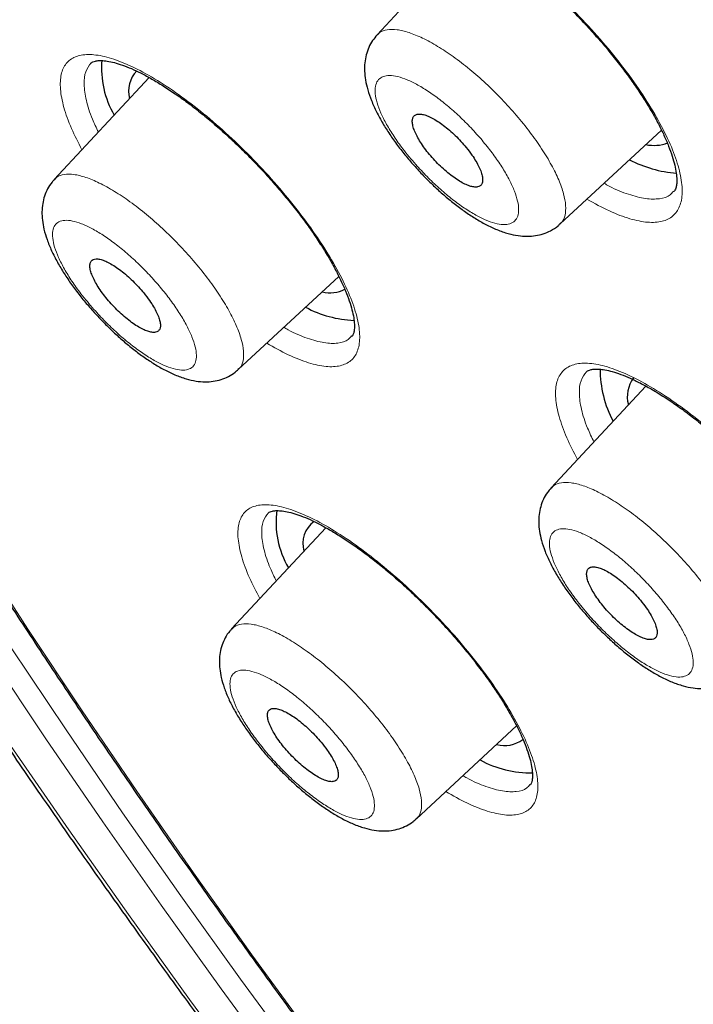
# Model space of a CAD drawing. Units: millimetres. Extents: x 8 to 2409, y 12 to 2330.
# Drawn here: x 2078 to 2086, y 901 to 913 of the extents above; entities that cross this region are included whole.
import ezdxf

# ---------------------------------------------------------------- set-up
doc = ezdxf.new("R2010")
doc.units = ezdxf.units.MM

msp = doc.modelspace()

# ---------------------------------------------------------------- linework, layer by layer
at = {"color": 7, "linetype": 'Continuous', "lineweight": 30}
for p, q in [((2083.44, 914.166), (2082.303, 912.944)), ((2079.585, 912.435), (2078.454, 911.22)), ((2084.486, 910.689), (2085.695, 911.808)), ((2085.837, 911.078), (2085.839, 911.081)), ((2080.647, 908.952), (2081.848, 910.064)), ((2085.509, 908.756), (2084.379, 907.542)), ((2081.692, 907.067), (2080.569, 905.86)), ((2082.772, 903.595), (2083.968, 904.703))]:
    msp.add_line(p, q, dxfattribs=at)
at = {"color": 252, "linetype": 'Continuous', "lineweight": 0, "flags": 128}
for points in [[(2072.643, 913.246), (2073.142, 912.305), (2073.664, 911.353), (2074.209, 910.393), (2074.777, 909.424), (2075.366, 908.446), (2075.976, 907.462), (2076.608, 906.471), (2077.261, 905.474), (2077.933, 904.472), (2078.626, 903.465), (2079.337, 902.455), (2080.068, 901.441), (2080.816, 900.425), (2081.583, 899.407), (2082.367, 898.388), (2083.167, 897.369), (2083.984, 896.35), (2084.816, 895.332), (2085.663, 894.315), (2086.525, 893.302)], [(2073.451, 913.243), (2073.935, 912.322), (2074.441, 911.392), (2074.971, 910.452), (2075.522, 909.503), (2076.095, 908.547), (2076.689, 907.583), (2077.304, 906.613), (2077.939, 905.636), (2078.594, 904.655), (2079.269, 903.669), (2079.963, 902.678), (2080.676, 901.685), (2081.407, 900.689), (2082.155, 899.691), (2082.92, 898.692), (2083.702, 897.693), (2084.5, 896.694), (2085.313, 895.695), (2086.142, 894.699), (2086.984, 893.704)], [(2073.769, 913.327), (2074.239, 912.423), (2074.732, 911.51), (2075.247, 910.588), (2075.783, 909.656), (2076.341, 908.717), (2076.92, 907.771), (2077.52, 906.818), (2078.139, 905.858), (2078.779, 904.894), (2079.437, 903.925), (2080.114, 902.951), (2080.81, 901.975), (2081.524, 900.995), (2082.255, 900.014), (2083.003, 899.031), (2083.767, 898.048), (2084.547, 897.064), (2085.343, 896.081), (2086.153, 895.1), (2086.978, 894.12)], [(2086.776, 893.556), (2085.93, 894.555), (2085.099, 895.555), (2084.282, 896.558), (2083.481, 897.561), (2082.696, 898.564), (2081.928, 899.567), (2081.176, 900.569), (2080.443, 901.569), (2079.727, 902.566), (2079.031, 903.56), (2078.353, 904.55), (2077.695, 905.536), (2077.057, 906.516), (2076.44, 907.49), (2075.843, 908.457), (2075.268, 909.418), (2074.715, 910.37), (2074.183, 911.313), (2073.675, 912.248), (2073.189, 913.172)]]:
    msp.add_lwpolyline(points, dxfattribs=at)
at = {"color": 7, "linetype": 'Continuous', "lineweight": 30}
for centre, radius, start, end in [((2080.147, 912.551), 1.13, 175.3135, 209.9517), ((2079.691, 912.273), 0.351, 136.3108, 194.7165), ((2085.607, 912.089), 0.463, 257.8604, 290.4373), ((2085.984, 912.741), 1.45, 242.4541, 265.6692), ((2081.742, 910.269), 0.4, 256.6428, 296.5023), ((2082.076, 910.856), 1.317, 241.6691, 267.9031), ((2086.293, 908.962), 1.331, 180.093, 208.0332), ((2085.658, 908.63), 0.371, 143.0757, 195.2485), ((2082.18, 907.137), 1.082, 172.5695, 210.4334), ((2081.734, 906.88), 0.317, 124.5197, 197.2573), ((2083.825, 904.813), 0.345, 253.8494, 308.6502), ((2084.128, 905.383), 1.238, 241.1645, 271.4515)]:
    msp.add_arc(centre, radius, start, end, dxfattribs=at)
for points, knots in [([(2156.313, 873.633), (2156.357, 873.679), (2156.484, 873.814), (2156.68, 874.053), (2156.904, 874.349), (2157.112, 874.658), (2157.307, 874.981), (2157.488, 875.316), (2157.655, 875.665), (2157.808, 876.027), (2157.946, 876.402), (2158.07, 876.789), (2158.179, 877.19), (2158.273, 877.604), (2158.353, 878.03), (2158.417, 878.468), (2158.466, 878.918), (2158.5, 879.381), (2158.519, 879.854), (2158.522, 880.34), (2158.511, 880.835), (2158.484, 881.342), (2158.442, 881.859), (2158.385, 882.386), (2158.313, 882.923), (2158.226, 883.469), (2158.124, 884.025), (2158.008, 884.589), (2157.877, 885.163), (2157.731, 885.745), (2157.571, 886.336), (2157.397, 886.935), (2157.209, 887.541), (2157.007, 888.156), (2156.791, 888.778), (2156.561, 889.408), (2156.318, 890.045), (2156.061, 890.689), (2155.79, 891.34), (2155.506, 891.997), (2155.209, 892.661), (2154.899, 893.331), (2154.576, 894.006), (2154.24, 894.688), (2153.892, 895.375), (2153.531, 896.067), (2153.157, 896.765), (2152.772, 897.467), (2152.374, 898.173), (2151.964, 898.884), (2151.542, 899.6), (2151.109, 900.319), (2150.664, 901.041), (2150.208, 901.767), (2149.741, 902.496), (2149.263, 903.228), (2148.774, 903.963), (2148.274, 904.699), (2147.764, 905.438), (2147.244, 906.179), (2146.714, 906.921), (2146.173, 907.665), (2145.623, 908.409), (2145.064, 909.155), (2144.495, 909.901), (2143.917, 910.647), (2143.331, 911.393), (2142.736, 912.138), (2142.132, 912.884), (2141.52, 913.628), (2140.9, 914.371), (2140.273, 915.113), (2139.638, 915.853), (2138.995, 916.592), (2138.346, 917.328), (2137.69, 918.062), (2137.027, 918.793), (2136.358, 919.521), (2135.682, 920.246), (2135.001, 920.967), (2134.314, 921.685), (2133.622, 922.398), (2132.925, 923.107), (2132.223, 923.812), (2131.516, 924.512), (2130.806, 925.207), (2130.09, 925.897), (2129.372, 926.581), (2128.649, 927.259), (2127.923, 927.932), (2127.195, 928.598), (2126.463, 929.257), (2125.729, 929.91), (2124.993, 930.556), (2124.255, 931.194), (2123.515, 931.825), (2122.773, 932.449), (2122.031, 933.064), (2121.287, 933.671), (2120.543, 934.27), (2119.799, 934.861), (2119.054, 935.442), (2118.31, 936.014), (2117.566, 936.578), (2116.822, 937.132), (2116.08, 937.676), (2115.339, 938.21), (2114.599, 938.734), (2113.861, 939.249), (2113.125, 939.752), (2112.392, 940.245), (2111.661, 940.728), (2110.932, 941.199), (2110.207, 941.659), (2109.485, 942.108), (2108.766, 942.546), (2108.051, 942.972), (2107.341, 943.386), (2106.634, 943.788), (2105.932, 944.178), (2105.235, 944.556), (2104.543, 944.921), (2103.856, 945.274), (2103.174, 945.614), (2102.498, 945.942), (2101.828, 946.256), (2101.164, 946.558), (2100.506, 946.846), (2099.855, 947.121), (2099.21, 947.383), (2098.573, 947.631), (2097.942, 947.866), (2097.319, 948.086), (2096.704, 948.293), (2096.096, 948.486), (2095.496, 948.665), (2094.904, 948.829), (2094.32, 948.98), (2093.745, 949.116), (2093.179, 949.237), (2092.621, 949.344), (2092.072, 949.436), (2091.533, 949.513), (2091.003, 949.575), (2090.483, 949.622), (2089.972, 949.654), (2089.472, 949.67), (2088.983, 949.671), (2088.504, 949.657), (2088.036, 949.627), (2087.579, 949.582), (2087.134, 949.521), (2086.701, 949.445), (2086.281, 949.354), (2085.873, 949.247), (2085.478, 949.125), (2085.096, 948.988), (2084.727, 948.836), (2084.372, 948.67), (2084.031, 948.489), (2083.704, 948.295), (2083.39, 948.086), (2083.09, 947.864), (2082.846, 947.665), (2082.706, 947.535), (2082.657, 947.49)], [0, 0, 0, 0, 0.00298, 0.008788, 0.014603, 0.020432, 0.02628, 0.032154, 0.038056, 0.043991, 0.04996, 0.055965, 0.062006, 0.068082, 0.07419, 0.080328, 0.086493, 0.092681, 0.098889, 0.105114, 0.111352, 0.1176, 0.123856, 0.130117, 0.136381, 0.142647, 0.148913, 0.155179, 0.161442, 0.167703, 0.173961, 0.180217, 0.186468, 0.192717, 0.198962, 0.205203, 0.211441, 0.217676, 0.223907, 0.230135, 0.23636, 0.242582, 0.248801, 0.255018, 0.261231, 0.267443, 0.273652, 0.279858, 0.286063, 0.292266, 0.298466, 0.304665, 0.310863, 0.317058, 0.323252, 0.329445, 0.335636, 0.341827, 0.348015, 0.354203, 0.36039, 0.366576, 0.372761, 0.378944, 0.385128, 0.39131, 0.397492, 0.403673, 0.409853, 0.416033, 0.422212, 0.428391, 0.43457, 0.440748, 0.446925, 0.453103, 0.45928, 0.465457, 0.471633, 0.47781, 0.483986, 0.490162, 0.496338, 0.502514, 0.508691, 0.514867, 0.521043, 0.527219, 0.533396, 0.539572, 0.545749, 0.551926, 0.558103, 0.564281, 0.570459, 0.576637, 0.582816, 0.588995, 0.595174, 0.601354, 0.607535, 0.613717, 0.619899, 0.626081, 0.632265, 0.638449, 0.644635, 0.650821, 0.657008, 0.663196, 0.669386, 0.675577, 0.681769, 0.687962, 0.694157, 0.700353, 0.706551, 0.712751, 0.718952, 0.725156, 0.731362, 0.737569, 0.743779, 0.749992, 0.756206, 0.762424, 0.768644, 0.774868, 0.781094, 0.787323, 0.793556, 0.799792, 0.806032, 0.812275, 0.818522, 0.824772, 0.831026, 0.837284, 0.843545, 0.849808, 0.856075, 0.862344, 0.868614, 0.874884, 0.881153, 0.88742, 0.893682, 0.899937, 0.906182, 0.912415, 0.918632, 0.924831, 0.931006, 0.937155, 0.943274, 0.94936, 0.955412, 0.961427, 0.967405, 0.973348, 0.979258, 0.985136, 0.990989, 0.996821, 1, 1, 1, 1]), ([(2071.541, 934.415), (2071.55, 934.422), (2071.645, 934.501), (2071.839, 934.638), (2072.125, 934.825), (2072.424, 934.996), (2072.736, 935.155), (2073.061, 935.299), (2073.399, 935.429), (2073.749, 935.545), (2074.111, 935.648), (2074.486, 935.736), (2074.872, 935.81), (2075.271, 935.871), (2075.681, 935.917), (2076.103, 935.949), (2076.536, 935.967), (2076.981, 935.971), (2077.438, 935.961), (2077.905, 935.937), (2078.384, 935.899), (2078.873, 935.846), (2079.373, 935.78), (2079.884, 935.699), (2080.404, 935.605), (2080.935, 935.496), (2081.476, 935.373), (2082.026, 935.237), (2082.586, 935.086), (2083.155, 934.922), (2083.733, 934.743), (2084.32, 934.551), (2084.915, 934.345), (2085.519, 934.126), (2086.131, 933.893), (2086.751, 933.646), (2087.378, 933.386), (2088.013, 933.113), (2088.655, 932.826), (2089.304, 932.527), (2089.96, 932.214), (2090.622, 931.888), (2091.29, 931.55), (2091.964, 931.199), (2092.644, 930.836), (2093.329, 930.46), (2094.02, 930.072), (2094.715, 929.671), (2095.415, 929.259), (2096.119, 928.835), (2096.827, 928.4), (2097.539, 927.953), (2098.254, 927.494), (2098.973, 927.025), (2099.695, 926.545), (2100.419, 926.053), (2101.146, 925.552), (2101.875, 925.039), (2102.606, 924.517), (2103.338, 923.985), (2104.072, 923.443), (2104.807, 922.891), (2105.542, 922.33), (2106.278, 921.759), (2107.015, 921.18), (2107.751, 920.592), (2108.487, 919.995), (2109.222, 919.39), (2109.957, 918.777), (2110.69, 918.156), (2111.421, 917.528), (2112.152, 916.892), (2112.88, 916.249), (2113.605, 915.599), (2114.328, 914.943), (2115.049, 914.28), (2115.766, 913.611), (2116.48, 912.936), (2117.19, 912.255), (2117.897, 911.569), (2118.599, 910.878), (2119.296, 910.182), (2119.99, 909.481), (2120.678, 908.776), (2121.361, 908.067), (2122.038, 907.354), (2122.71, 906.637), (2123.375, 905.918), (2124.035, 905.195), (2124.688, 904.469), (2125.334, 903.741), (2125.973, 903.011), (2126.605, 902.279), (2127.23, 901.545), (2127.847, 900.81), (2128.456, 900.074), (2129.057, 899.337), (2129.649, 898.6), (2130.233, 897.862), (2130.808, 897.124), (2131.374, 896.387), (2131.931, 895.65), (2132.479, 894.914), (2133.016, 894.18), (2133.544, 893.446), (2134.062, 892.715), (2134.57, 891.985), (2135.067, 891.257), (2135.553, 890.533), (2136.029, 889.81), (2136.493, 889.091), (2136.947, 888.376), (2137.389, 887.664), (2137.82, 886.956), (2138.239, 886.252), (2138.646, 885.552), (2139.041, 884.857), (2139.424, 884.167), (2139.795, 883.483), (2140.153, 882.804), (2140.499, 882.13), (2140.833, 881.463), (2141.153, 880.802), (2141.46, 880.147), (2141.755, 879.499), (2142.036, 878.858), (2142.304, 878.225), (2142.559, 877.599), (2142.801, 876.98), (2143.028, 876.37), (2143.243, 875.768), (2143.443, 875.174), (2143.63, 874.589), (2143.803, 874.013), (2143.963, 873.446), (2144.108, 872.888), (2144.239, 872.34), (2144.357, 871.802), (2144.46, 871.274), (2144.55, 870.756), (2144.625, 870.248), (2144.686, 869.751), (2144.733, 869.265), (2144.767, 868.79), (2144.786, 868.325), (2144.791, 867.872), (2144.782, 867.431), (2144.759, 867.001), (2144.722, 866.583), (2144.671, 866.176), (2144.606, 865.782), (2144.527, 865.4), (2144.434, 865.03), (2144.327, 864.672), (2144.207, 864.327), (2144.073, 863.994), (2143.924, 863.674), (2143.763, 863.366), (2143.586, 863.071), (2143.417, 862.816), (2143.301, 862.665), (2143.252, 862.603)], [0, 0, 0, 0, 0.0006409, 0.0070652, 0.0134837, 0.0198945, 0.0262964, 0.0326885, 0.0390706, 0.0454431, 0.0518063, 0.0581611, 0.0645086, 0.0708496, 0.0771851, 0.0835162, 0.0898436, 0.0961682, 0.1024906, 0.1088115, 0.1151314, 0.1214505, 0.1277694, 0.1340882, 0.1404072, 0.1467264, 0.1530461, 0.1593663, 0.1656872, 0.1720087, 0.178331, 0.184654, 0.1909778, 0.1973023, 0.2036276, 0.2099536, 0.2162802, 0.2226076, 0.2289356, 0.2352643, 0.2415936, 0.2479234, 0.2542538, 0.2605847, 0.2669162, 0.2732481, 0.2795804, 0.2859132, 0.2922464, 0.29858, 0.3049139, 0.3112482, 0.3175828, 0.3239177, 0.3302529, 0.3365884, 0.3429241, 0.3492601, 0.3555963, 0.3619327, 0.3682693, 0.3746061, 0.3809431, 0.3872802, 0.3936175, 0.399955, 0.4062925, 0.4126302, 0.418968, 0.4253059, 0.4316439, 0.437982, 0.4443202, 0.4506584, 0.4569967, 0.4633351, 0.4696735, 0.4760119, 0.4823504, 0.4886889, 0.4950274, 0.5013659, 0.5077044, 0.514043, 0.5203815, 0.52672, 0.5330584, 0.5393969, 0.5457353, 0.5520736, 0.5584119, 0.5647501, 0.5710883, 0.5774264, 0.5837644, 0.5901023, 0.5964401, 0.6027777, 0.6091153, 0.6154527, 0.62179, 0.6281272, 0.6344641, 0.6408009, 0.6471375, 0.6534739, 0.6598101, 0.6661461, 0.6724819, 0.6788173, 0.6851525, 0.6914875, 0.6978221, 0.7041564, 0.7104904, 0.716824, 0.7231572, 0.72949, 0.7358224, 0.7421543, 0.7484858, 0.7548168, 0.7611472, 0.7674771, 0.7738065, 0.7801352, 0.7864633, 0.7927907, 0.7991174, 0.8054435, 0.8117688, 0.8180933, 0.8244171, 0.8307401, 0.8370623, 0.8433838, 0.8497046, 0.8560246, 0.862344, 0.8686628, 0.8749812, 0.8812994, 0.8876174, 0.8939355, 0.900254, 0.9065732, 0.9128936, 0.9192157, 0.9255401, 0.9318675, 0.9381988, 0.9445348, 0.9508765, 0.9572249, 0.963581, 0.9699458, 0.9763199, 0.9827039, 0.9890979, 0.9955016, 1, 1, 1, 1]), ([(2069.798, 935.138), (2069.753, 935.089), (2069.627, 934.953), (2069.435, 934.715), (2069.221, 934.424), (2069.021, 934.12), (2068.835, 933.803), (2068.663, 933.472), (2068.506, 933.129), (2068.362, 932.773), (2068.232, 932.403), (2068.117, 932.021), (2068.016, 931.627), (2067.93, 931.219), (2067.859, 930.8), (2067.802, 930.369), (2067.76, 929.925), (2067.732, 929.47), (2067.72, 929.004), (2067.722, 928.526), (2067.739, 928.038), (2067.771, 927.538), (2067.817, 927.029), (2067.878, 926.509), (2067.954, 925.979), (2068.044, 925.439), (2068.148, 924.889), (2068.267, 924.33), (2068.4, 923.762), (2068.548, 923.185), (2068.709, 922.599), (2068.885, 922.004), (2069.075, 921.401), (2069.278, 920.79), (2069.495, 920.171), (2069.726, 919.544), (2069.971, 918.91), (2070.229, 918.268), (2070.5, 917.619), (2070.785, 916.964), (2071.083, 916.301), (2071.394, 915.632), (2071.718, 914.957), (2072.055, 914.276), (2072.404, 913.59), (2072.766, 912.897), (2073.14, 912.2), (2073.527, 911.497), (2073.926, 910.79), (2074.337, 910.078), (2074.759, 909.362), (2075.193, 908.642), (2075.639, 907.918), (2076.096, 907.191), (2076.565, 906.46), (2077.044, 905.727), (2077.534, 904.99), (2078.035, 904.251), (2078.546, 903.51), (2079.068, 902.767), (2079.6, 902.023), (2080.141, 901.277), (2080.693, 900.529), (2081.254, 899.781), (2081.824, 899.033), (2082.403, 898.283), (2082.991, 897.534), (2083.588, 896.785), (2084.194, 896.037), (2084.807, 895.289), (2085.429, 894.543), (2086.058, 893.797), (2086.695, 893.053), (2087.339, 892.311), (2087.991, 891.571), (2088.649, 890.834), (2089.314, 890.099), (2089.985, 889.366), (2090.663, 888.637), (2091.346, 887.912), (2092.035, 887.19), (2092.729, 886.472), (2093.429, 885.758), (2094.133, 885.049), (2094.842, 884.344), (2095.556, 883.645), (2096.273, 882.95), (2096.995, 882.261), (2097.72, 881.578), (2098.448, 880.901), (2099.18, 880.23), (2099.914, 879.565), (2100.651, 878.907), (2101.39, 878.256), (2102.131, 877.612), (2102.874, 876.976), (2103.618, 876.347), (2104.363, 875.726), (2105.11, 875.114), (2105.857, 874.509), (2106.605, 873.913), (2107.352, 873.326), (2108.1, 872.748), (2108.847, 872.179), (2109.593, 871.619), (2110.339, 871.069), (2111.083, 870.528), (2111.826, 869.998), (2112.455, 869.556), (2112.837, 869.293), (2112.971, 869.199)], [0, 0, 0, 0, 0.005028, 0.014077, 0.023134, 0.032204, 0.041293, 0.050405, 0.059544, 0.068711, 0.077908, 0.087135, 0.09639, 0.105672, 0.114979, 0.124307, 0.133654, 0.143018, 0.152394, 0.161781, 0.171177, 0.180578, 0.189984, 0.199393, 0.208803, 0.218214, 0.227624, 0.237033, 0.24644, 0.255845, 0.265248, 0.274649, 0.284047, 0.293442, 0.302835, 0.312225, 0.321612, 0.330998, 0.34038, 0.34976, 0.359138, 0.368514, 0.377888, 0.387259, 0.396629, 0.405997, 0.415363, 0.424728, 0.434091, 0.443452, 0.452813, 0.462171, 0.471529, 0.480885, 0.490241, 0.499595, 0.508948, 0.5183, 0.527652, 0.537002, 0.546352, 0.555701, 0.56505, 0.574397, 0.583744, 0.593091, 0.602437, 0.611783, 0.621128, 0.630472, 0.639817, 0.649161, 0.658504, 0.667848, 0.677191, 0.686533, 0.695876, 0.705218, 0.714561, 0.723903, 0.733245, 0.742587, 0.751929, 0.761271, 0.770612, 0.779954, 0.789296, 0.798638, 0.80798, 0.817322, 0.826665, 0.836007, 0.84535, 0.854693, 0.864036, 0.873379, 0.882723, 0.892067, 0.901411, 0.910756, 0.920101, 0.929446, 0.938793, 0.948139, 0.957486, 0.966834, 0.976182, 0.985532, 0.994881, 1, 1, 1, 1]), ([(2071.096, 933.536), (2071.039, 933.468), (2070.909, 933.311), (2070.721, 933.05), (2070.528, 932.754), (2070.35, 932.445), (2070.186, 932.123), (2070.036, 931.788), (2069.9, 931.44), (2069.778, 931.079), (2069.67, 930.706), (2069.577, 930.32), (2069.498, 929.921), (2069.434, 929.511), (2069.384, 929.089), (2069.349, 928.654), (2069.328, 928.209), (2069.322, 927.752), (2069.33, 927.284), (2069.353, 926.804), (2069.391, 926.315), (2069.443, 925.814), (2069.51, 925.304), (2069.591, 924.783), (2069.686, 924.253), (2069.796, 923.713), (2069.92, 923.163), (2070.058, 922.604), (2070.21, 922.036), (2070.376, 921.459), (2070.556, 920.874), (2070.75, 920.28), (2070.958, 919.678), (2071.18, 919.068), (2071.415, 918.45), (2071.663, 917.825), (2071.925, 917.193), (2072.201, 916.553), (2072.489, 915.907), (2072.791, 915.254), (2073.106, 914.594), (2073.433, 913.929), (2073.773, 913.257), (2074.126, 912.58), (2074.491, 911.898), (2074.868, 911.21), (2075.258, 910.518), (2075.66, 909.821), (2076.073, 909.12), (2076.498, 908.414), (2076.935, 907.705), (2077.383, 906.992), (2077.842, 906.276), (2078.313, 905.557), (2078.794, 904.835), (2079.286, 904.111), (2079.788, 903.384), (2080.3, 902.655), (2080.823, 901.925), (2081.356, 901.193), (2081.898, 900.46), (2082.45, 899.726), (2083.011, 898.992), (2083.581, 898.257), (2084.16, 897.523), (2084.747, 896.788), (2085.343, 896.054), (2085.948, 895.321), (2086.56, 894.589), (2087.18, 893.858), (2087.807, 893.129), (2088.442, 892.402), (2089.083, 891.677), (2089.732, 890.954), (2090.387, 890.235), (2091.048, 889.518), (2091.715, 888.804), (2092.388, 888.094), (2093.067, 887.388), (2093.751, 886.685), (2094.439, 885.987), (2095.133, 885.294), (2095.831, 884.605), (2096.533, 883.922), (2097.24, 883.244), (2097.95, 882.572), (2098.663, 881.905), (2099.38, 881.245), (2100.099, 880.59), (2100.821, 879.943), (2101.546, 879.303), (2102.272, 878.669), (2103, 878.043), (2103.73, 877.424), (2104.461, 876.814), (2105.193, 876.211), (2105.926, 875.617), (2106.659, 875.031), (2107.392, 874.454), (2108.126, 873.886), (2108.858, 873.327), (2109.59, 872.777), (2110.321, 872.237), (2111.051, 871.707), (2111.78, 871.186), (2112.506, 870.676), (2113.231, 870.176), (2113.953, 869.687), (2114.673, 869.209), (2115.39, 868.741), (2116.103, 868.285), (2116.813, 867.84), (2117.52, 867.406), (2118.223, 866.984), (2118.921, 866.574), (2119.615, 866.175), (2120.305, 865.789), (2120.989, 865.415), (2121.669, 865.053), (2122.342, 864.704), (2123.01, 864.367), (2123.673, 864.044), (2124.329, 863.733), (2124.978, 863.435), (2125.621, 863.15), (2126.257, 862.879), (2126.886, 862.621), (2127.507, 862.376), (2128.121, 862.145), (2128.727, 861.928), (2129.325, 861.724), (2129.915, 861.534), (2130.497, 861.358), (2131.069, 861.196), (2131.633, 861.048), (2132.188, 860.915), (2132.733, 860.795), (2133.269, 860.69), (2133.796, 860.599), (2134.312, 860.523), (2134.819, 860.461), (2135.315, 860.413), (2135.801, 860.38), (2136.276, 860.362), (2136.74, 860.358), (2137.193, 860.369), (2137.635, 860.395), (2138.065, 860.435), (2138.484, 860.49), (2138.891, 860.56), (2139.285, 860.644), (2139.668, 860.743), (2140.038, 860.856), (2140.395, 860.984), (2140.739, 861.126), (2141.07, 861.282), (2141.388, 861.453), (2141.693, 861.637), (2141.984, 861.836), (2142.198, 861.995), (2142.31, 862.092), (2142.335, 862.113)], [0, 0, 0, 0, 0.004716, 0.010921, 0.017131, 0.023351, 0.029582, 0.035824, 0.04208, 0.04835, 0.054632, 0.060927, 0.067233, 0.07355, 0.079876, 0.086209, 0.092548, 0.098893, 0.105242, 0.111594, 0.117948, 0.124303, 0.130659, 0.137016, 0.143372, 0.149728, 0.156084, 0.162438, 0.168792, 0.175144, 0.181496, 0.187846, 0.194195, 0.200543, 0.20689, 0.213236, 0.219581, 0.225925, 0.232267, 0.238609, 0.24495, 0.25129, 0.257629, 0.263968, 0.270306, 0.276643, 0.282979, 0.289315, 0.29565, 0.301984, 0.308318, 0.314652, 0.320985, 0.327317, 0.333649, 0.339981, 0.346312, 0.352643, 0.358974, 0.365304, 0.371634, 0.377964, 0.384294, 0.390623, 0.396952, 0.403281, 0.40961, 0.415938, 0.422267, 0.428595, 0.434923, 0.441251, 0.447578, 0.453906, 0.460234, 0.466561, 0.472889, 0.479216, 0.485544, 0.491871, 0.498198, 0.504526, 0.510853, 0.517181, 0.523508, 0.529835, 0.536163, 0.54249, 0.548818, 0.555146, 0.561473, 0.567801, 0.574129, 0.580457, 0.586785, 0.593114, 0.599442, 0.605771, 0.6121, 0.618429, 0.624758, 0.631088, 0.637418, 0.643748, 0.650078, 0.656409, 0.66274, 0.669071, 0.675403, 0.681735, 0.688068, 0.694401, 0.700734, 0.707068, 0.713403, 0.719738, 0.726074, 0.73241, 0.738747, 0.745085, 0.751424, 0.757763, 0.764103, 0.770444, 0.776786, 0.783129, 0.789472, 0.795817, 0.802163, 0.80851, 0.814859, 0.821208, 0.827558, 0.83391, 0.840263, 0.846617, 0.852972, 0.859328, 0.865685, 0.872042, 0.8784, 0.884758, 0.891115, 0.897471, 0.903826, 0.910178, 0.916526, 0.922871, 0.929209, 0.935541, 0.941865, 0.948179, 0.954482, 0.960773, 0.967051, 0.973316, 0.979567, 0.985805, 0.992032, 0.998248, 1, 1, 1, 1]), ([(2082.73, 914.332), (2082.73, 914.333), (2082.736, 914.34), (2082.751, 914.348), (2082.784, 914.36), (2082.832, 914.367), (2082.896, 914.366), (2082.976, 914.354), (2083.069, 914.33), (2083.174, 914.294), (2083.289, 914.245), (2083.413, 914.183), (2083.546, 914.108), (2083.686, 914.02), (2083.833, 913.919), (2083.984, 913.808), (2084.137, 913.686), (2084.29, 913.556), (2084.442, 913.418), (2084.591, 913.274), (2084.738, 913.124), (2084.88, 912.97), (2085.018, 912.812), (2085.149, 912.651), (2085.272, 912.49), (2085.386, 912.331), (2085.49, 912.175), (2085.581, 912.025), (2085.66, 911.882), (2085.727, 911.745), (2085.783, 911.616), (2085.825, 911.497), (2085.856, 911.389), (2085.873, 911.295), (2085.88, 911.217), (2085.876, 911.157), (2085.867, 911.115), (2085.856, 911.09), (2085.848, 911.081), (2085.844, 911.076)], [0, 0, 0, 0, 0.005975, 0.037191, 0.064061, 0.089601, 0.116715, 0.143351, 0.169967, 0.196678, 0.223294, 0.2503, 0.277836, 0.305806, 0.334099, 0.362598, 0.391192, 0.419752, 0.448195, 0.476375, 0.50465, 0.53317, 0.56187, 0.590663, 0.619433, 0.648076, 0.676514, 0.704661, 0.732322, 0.760045, 0.787859, 0.815599, 0.843091, 0.87016, 0.896666, 0.922586, 0.948173, 0.973904, 1, 1, 1, 1]), ([(2082.303, 912.943), (2082.285, 912.921), (2082.245, 912.876), (2082.202, 912.794), (2082.171, 912.704), (2082.154, 912.609), (2082.152, 912.508), (2082.163, 912.402), (2082.19, 912.286), (2082.234, 912.16), (2082.295, 912.026), (2082.368, 911.892), (2082.453, 911.758), (2082.546, 911.627), (2082.647, 911.498), (2082.755, 911.372), (2082.846, 911.275), (2082.9, 911.22), (2082.916, 911.204)], [0, 0, 0, 0, 0.043672, 0.094076, 0.144987, 0.197697, 0.253549, 0.313745, 0.381945, 0.458065, 0.535665, 0.612785, 0.685956, 0.758971, 0.830496, 0.900798, 0.971534, 1, 1, 1, 1]), ([(2078.895, 912.609), (2078.895, 912.61), (2078.9, 912.616), (2078.911, 912.622), (2078.941, 912.633), (2078.986, 912.639), (2079.047, 912.638), (2079.124, 912.626), (2079.215, 912.602), (2079.317, 912.566), (2079.43, 912.517), (2079.552, 912.455), (2079.683, 912.38), (2079.823, 912.292), (2079.968, 912.192), (2080.118, 912.081), (2080.27, 911.959), (2080.423, 911.829), (2080.575, 911.691), (2080.724, 911.547), (2080.87, 911.398), (2081.013, 911.244), (2081.151, 911.086), (2081.283, 910.925), (2081.408, 910.765), (2081.523, 910.606), (2081.628, 910.45), (2081.721, 910.3), (2081.802, 910.156), (2081.871, 910.02), (2081.929, 909.891), (2081.974, 909.771), (2082.006, 909.663), (2082.026, 909.569), (2082.034, 909.491), (2082.033, 909.43), (2082.025, 909.388), (2082.014, 909.363), (2082.009, 909.354), (2082.004, 909.35), (2082.003, 909.35)], [0, 0, 0, 0, 0.0046673, 0.035936, 0.0625371, 0.0878494, 0.1147115, 0.1411546, 0.1676194, 0.1942362, 0.2207889, 0.2477068, 0.2751717, 0.303083, 0.331329, 0.3597928, 0.388361, 0.416907, 0.4453476, 0.4735189, 0.5017386, 0.53021, 0.5588673, 0.5876276, 0.6163764, 0.6450086, 0.6734421, 0.7016002, 0.7292516, 0.7569298, 0.7847074, 0.8124253, 0.8399054, 0.8669626, 0.8934366, 0.9192662, 0.9446365, 0.969707, 0.9984672, 1, 1, 1, 1]), ([(2083.366, 911.602), (2083.345, 911.626), (2083.304, 911.674), (2083.236, 911.744), (2083.166, 911.809), (2083.095, 911.866), (2083.025, 911.915), (2082.959, 911.954), (2082.898, 911.982), (2082.844, 911.998), (2082.798, 912.002), (2082.762, 911.994), (2082.737, 911.973), (2082.724, 911.941), (2082.722, 911.898), (2082.733, 911.845), (2082.755, 911.785), (2082.788, 911.718), (2082.831, 911.647), (2082.883, 911.574), (2082.942, 911.5), (2083.007, 911.429), (2083.076, 911.36), (2083.147, 911.299), (2083.218, 911.244), (2083.286, 911.199), (2083.351, 911.163), (2083.409, 911.14), (2083.461, 911.128), (2083.503, 911.129), (2083.535, 911.142), (2083.555, 911.167), (2083.564, 911.204), (2083.561, 911.25), (2083.547, 911.306), (2083.52, 911.369), (2083.483, 911.438), (2083.433, 911.516), (2083.39, 911.571), (2083.366, 911.602)], [0, 0, 0, 0, 0.02647, 0.053708, 0.080178, 0.107415, 0.133889, 0.16113, 0.187606, 0.214849, 0.24132, 0.26856, 0.295024, 0.322256, 0.348713, 0.375938, 0.402391, 0.42961, 0.456064, 0.483284, 0.509742, 0.536968, 0.563434, 0.590667, 0.617139, 0.64438, 0.670855, 0.698098, 0.724571, 0.751812, 0.778279, 0.805514, 0.831973, 0.8592, 0.885653, 0.912874, 0.939327, 0.966546, 1, 1, 1, 1]), ([(2078.456, 911.219), (2078.446, 911.209), (2078.413, 911.176), (2078.372, 911.109), (2078.335, 911.022), (2078.313, 910.93), (2078.304, 910.833), (2078.31, 910.731), (2078.33, 910.621), (2078.366, 910.501), (2078.42, 910.37), (2078.488, 910.235), (2078.569, 910.1), (2078.658, 909.968), (2078.756, 909.838), (2078.86, 909.711), (2078.969, 909.59), (2079.044, 909.514), (2079.08, 909.477)], [0, 0, 0, 0, 0.021621, 0.071406, 0.121126, 0.172026, 0.225528, 0.282953, 0.345904, 0.418745, 0.496019, 0.574632, 0.649369, 0.721863, 0.79381, 0.864092, 0.934016, 1, 1, 1, 1]), ([(2082.916, 911.204), (2082.937, 911.184), (2082.996, 911.126), (2083.098, 911.034), (2083.222, 910.932), (2083.348, 910.838), (2083.474, 910.754), (2083.603, 910.68), (2083.734, 910.619), (2083.861, 910.574), (2083.981, 910.548), (2084.09, 910.54), (2084.19, 910.547), (2084.285, 910.569), (2084.377, 910.608), (2084.445, 910.65), (2084.477, 910.683), (2084.485, 910.691)], [0, 0, 0, 0, 0.040222, 0.116659, 0.194211, 0.272917, 0.351815, 0.433638, 0.518916, 0.606398, 0.6817, 0.749115, 0.809756, 0.866074, 0.921164, 0.981444, 1, 1, 1, 1]), ([(2079.52, 909.867), (2079.5, 909.891), (2079.458, 909.94), (2079.39, 910.01), (2079.319, 910.076), (2079.248, 910.134), (2079.178, 910.184), (2079.112, 910.224), (2079.051, 910.253), (2078.997, 910.27), (2078.951, 910.274), (2078.916, 910.266), (2078.891, 910.246), (2078.878, 910.214), (2078.877, 910.172), (2078.888, 910.12), (2078.911, 910.059), (2078.944, 909.993), (2078.988, 909.921), (2079.04, 909.848), (2079.1, 909.773), (2079.165, 909.701), (2079.235, 909.633), (2079.306, 909.57), (2079.377, 909.514), (2079.445, 909.468), (2079.51, 909.432), (2079.568, 909.408), (2079.62, 909.395), (2079.661, 909.395), (2079.693, 909.408), (2079.713, 909.433), (2079.722, 909.469), (2079.718, 909.515), (2079.703, 909.571), (2079.676, 909.633), (2079.639, 909.702), (2079.588, 909.781), (2079.544, 909.836), (2079.52, 909.867)], [0, 0, 0, 0, 0.026465, 0.053698, 0.080163, 0.107395, 0.133869, 0.16111, 0.187592, 0.214842, 0.241323, 0.268573, 0.295047, 0.322289, 0.348751, 0.37598, 0.40243, 0.429648, 0.456093, 0.483305, 0.509753, 0.536967, 0.563425, 0.59065, 0.61712, 0.644358, 0.670838, 0.698086, 0.724568, 0.751819, 0.778296, 0.805541, 0.832007, 0.85924, 0.885694, 0.912915, 0.93936, 0.966573, 1, 1, 1, 1]), ([(2079.08, 909.477), (2079.101, 909.457), (2079.161, 909.398), (2079.262, 909.306), (2079.386, 909.203), (2079.511, 909.109), (2079.636, 909.025), (2079.764, 908.95), (2079.894, 908.888), (2080.02, 908.842), (2080.139, 908.814), (2080.247, 908.805), (2080.347, 908.81), (2080.442, 908.831), (2080.53, 908.867), (2080.6, 908.909), (2080.634, 908.942), (2080.646, 908.954)], [0, 0, 0, 0, 0.040107, 0.116374, 0.193752, 0.272278, 0.351018, 0.432644, 0.517898, 0.605345, 0.680913, 0.748119, 0.808351, 0.864217, 0.91877, 0.972535, 1, 1, 1, 1]), ([(2084.802, 908.927), (2084.803, 908.928), (2084.808, 908.934), (2084.821, 908.941), (2084.852, 908.953), (2084.898, 908.959), (2084.961, 908.958), (2085.039, 908.947), (2085.131, 908.924), (2085.235, 908.888), (2085.349, 908.839), (2085.472, 908.778), (2085.605, 908.704), (2085.745, 908.616), (2085.892, 908.517), (2086.042, 908.406), (2086.196, 908.285), (2086.35, 908.156), (2086.502, 908.019), (2086.652, 907.876), (2086.799, 907.727), (2086.943, 907.573), (2087.081, 907.416), (2087.214, 907.256), (2087.339, 907.096), (2087.454, 906.938), (2087.559, 906.782), (2087.652, 906.633), (2087.733, 906.49), (2087.802, 906.354), (2087.859, 906.225), (2087.904, 906.106), (2087.936, 905.998), (2087.955, 905.904), (2087.963, 905.826), (2087.961, 905.765), (2087.953, 905.724), (2087.942, 905.699), (2087.935, 905.69), (2087.931, 905.685)], [0, 0, 0, 0, 0.004991, 0.036105, 0.062825, 0.088244, 0.115222, 0.14176, 0.168302, 0.19497, 0.221561, 0.248524, 0.276026, 0.303969, 0.332242, 0.360727, 0.389312, 0.417869, 0.446317, 0.474495, 0.502742, 0.531239, 0.55992, 0.588701, 0.617466, 0.646111, 0.674554, 0.702715, 0.730377, 0.758082, 0.785882, 0.813617, 0.84111, 0.868181, 0.894677, 0.920555, 0.946031, 0.971452, 1, 1, 1, 1]), ([(2084.381, 907.541), (2084.365, 907.524), (2084.327, 907.483), (2084.285, 907.406), (2084.252, 907.317), (2084.234, 907.224), (2084.229, 907.125), (2084.239, 907.021), (2084.264, 906.908), (2084.305, 906.784), (2084.364, 906.652), (2084.436, 906.518), (2084.52, 906.384), (2084.612, 906.254), (2084.712, 906.125), (2084.819, 906), (2084.917, 905.894), (2084.98, 905.831), (2085.003, 905.808)], [0, 0, 0, 0, 0.0358892, 0.0859591, 0.1362848, 0.1881403, 0.2429324, 0.3018918, 0.3679217, 0.4429847, 0.5206601, 0.5985332, 0.6723345, 0.7449795, 0.8166861, 0.8867668, 0.9572833, 1, 1, 1, 1]), ([(2081.009, 907.244), (2081.009, 907.245), (2081.013, 907.25), (2081.023, 907.255), (2081.051, 907.266), (2081.094, 907.272), (2081.153, 907.27), (2081.229, 907.259), (2081.319, 907.236), (2081.42, 907.2), (2081.532, 907.152), (2081.654, 907.09), (2081.784, 907.016), (2081.923, 906.929), (2082.068, 906.83), (2082.218, 906.719), (2082.371, 906.598), (2082.524, 906.469), (2082.676, 906.332), (2082.826, 906.189), (2082.973, 906.04), (2083.117, 905.887), (2083.256, 905.73), (2083.389, 905.57), (2083.515, 905.41), (2083.632, 905.252), (2083.739, 905.097), (2083.833, 904.947), (2083.916, 904.804), (2083.987, 904.668), (2084.046, 904.54), (2084.093, 904.421), (2084.127, 904.313), (2084.148, 904.219), (2084.158, 904.14), (2084.157, 904.079), (2084.15, 904.037), (2084.14, 904.014), (2084.136, 904.005), (2084.131, 904.001), (2084.13, 904.001)], [0, 0, 0, 0, 0.003864, 0.034971, 0.061408, 0.086592, 0.11331, 0.139654, 0.166047, 0.192626, 0.219163, 0.246045, 0.273483, 0.301374, 0.329607, 0.358063, 0.386629, 0.415179, 0.443627, 0.471809, 0.500008, 0.528462, 0.557107, 0.58586, 0.614611, 0.64325, 0.671695, 0.699872, 0.727537, 0.755204, 0.782976, 0.810697, 0.838185, 0.865251, 0.891724, 0.917524, 0.942803, 0.9681, 0.995307, 1, 1, 1, 1]), ([(2085.444, 906.202), (2085.423, 906.226), (2085.382, 906.275), (2085.314, 906.344), (2085.243, 906.408), (2085.172, 906.465), (2085.102, 906.515), (2085.036, 906.553), (2084.975, 906.582), (2084.921, 906.598), (2084.876, 906.602), (2084.84, 906.594), (2084.816, 906.573), (2084.803, 906.541), (2084.801, 906.499), (2084.812, 906.447), (2084.835, 906.386), (2084.868, 906.321), (2084.912, 906.25), (2084.964, 906.177), (2085.024, 906.103), (2085.089, 906.032), (2085.159, 905.964), (2085.229, 905.903), (2085.301, 905.848), (2085.369, 905.803), (2085.434, 905.768), (2085.492, 905.744), (2085.543, 905.732), (2085.585, 905.733), (2085.616, 905.746), (2085.637, 905.771), (2085.645, 905.807), (2085.642, 905.853), (2085.626, 905.908), (2085.6, 905.971), (2085.562, 906.039), (2085.512, 906.117), (2085.468, 906.172), (2085.444, 906.202)], [0, 0, 0, 0, 0.0264639, 0.0536955, 0.0801593, 0.1073903, 0.1338598, 0.1610966, 0.1875711, 0.2148134, 0.2412883, 0.2685312, 0.2950016, 0.3222401, 0.3487032, 0.3759341, 0.4023902, 0.4296137, 0.4560661, 0.4832856, 0.5097394, 0.5369601, 0.5634197, 0.5906462, 0.6171135, 0.6443479, 0.6708213, 0.6980622, 0.7245376, 0.7517809, 0.7782532, 0.8054935, 0.831959, 0.8591924, 0.8856504, 0.912876, 0.9393291, 0.9665493, 1, 1, 1, 1]), ([(2080.571, 905.858), (2080.562, 905.85), (2080.531, 905.82), (2080.491, 905.755), (2080.452, 905.669), (2080.43, 905.578), (2080.42, 905.482), (2080.425, 905.382), (2080.444, 905.275), (2080.479, 905.156), (2080.531, 905.026), (2080.599, 904.893), (2080.679, 904.759), (2080.768, 904.628), (2080.865, 904.498), (2080.969, 904.371), (2081.078, 904.25), (2081.158, 904.167), (2081.201, 904.125), (2081.206, 904.119)], [0, 0, 0, 0, 0.017352, 0.066837, 0.116087, 0.166341, 0.219011, 0.275513, 0.337169, 0.408723, 0.486341, 0.564438, 0.639602, 0.711777, 0.783748, 0.854078, 0.9238, 0.989746, 1, 1, 1, 1]), ([(2085.003, 905.808), (2085.024, 905.788), (2085.084, 905.73), (2085.186, 905.639), (2085.31, 905.537), (2085.435, 905.444), (2085.562, 905.36), (2085.69, 905.287), (2085.821, 905.225), (2085.947, 905.181), (2086.067, 905.154), (2086.175, 905.146), (2086.275, 905.153), (2086.369, 905.175), (2086.458, 905.213), (2086.526, 905.253), (2086.558, 905.286), (2086.568, 905.296)], [0, 0, 0, 0, 0.040242, 0.116744, 0.19436, 0.273128, 0.352096, 0.434, 0.519427, 0.607153, 0.682708, 0.750071, 0.810551, 0.866696, 0.92162, 0.975758, 1, 1, 1, 1]), ([(2081.637, 904.508), (2081.617, 904.532), (2081.575, 904.581), (2081.506, 904.65), (2081.435, 904.716), (2081.364, 904.774), (2081.294, 904.824), (2081.227, 904.863), (2081.166, 904.892), (2081.113, 904.909), (2081.067, 904.914), (2081.032, 904.906), (2081.008, 904.886), (2080.995, 904.855), (2080.995, 904.812), (2081.006, 904.76), (2081.03, 904.7), (2081.064, 904.634), (2081.108, 904.562), (2081.161, 904.489), (2081.222, 904.415), (2081.287, 904.343), (2081.357, 904.275), (2081.428, 904.212), (2081.5, 904.157), (2081.568, 904.111), (2081.633, 904.075), (2081.691, 904.05), (2081.742, 904.038), (2081.784, 904.038), (2081.815, 904.05), (2081.835, 904.075), (2081.843, 904.111), (2081.839, 904.157), (2081.823, 904.212), (2081.796, 904.275), (2081.757, 904.343), (2081.706, 904.422), (2081.662, 904.477), (2081.637, 904.508)], [0, 0, 0, 0, 0.026457, 0.053681, 0.080138, 0.107361, 0.133828, 0.161062, 0.187541, 0.214788, 0.241272, 0.268525, 0.295006, 0.322256, 0.348726, 0.375964, 0.40242, 0.429644, 0.45609, 0.483302, 0.509746, 0.536956, 0.563406, 0.590622, 0.617084, 0.644314, 0.670789, 0.698033, 0.724516, 0.751768, 0.778251, 0.805503, 0.831977, 0.859219, 0.885679, 0.912908, 0.939356, 0.966572, 1, 1, 1, 1]), ([(2081.206, 904.119), (2081.227, 904.099), (2081.287, 904.041), (2081.389, 903.949), (2081.512, 903.847), (2081.637, 903.753), (2081.763, 903.669), (2081.89, 903.595), (2082.02, 903.532), (2082.145, 903.486), (2082.264, 903.458), (2082.372, 903.449), (2082.471, 903.454), (2082.565, 903.474), (2082.654, 903.51), (2082.724, 903.551), (2082.758, 903.585), (2082.77, 903.597)], [0, 0, 0, 0, 0.040089, 0.116346, 0.19371, 0.272213, 0.350936, 0.432535, 0.517826, 0.605353, 0.681225, 0.748416, 0.808492, 0.864164, 0.918507, 0.972047, 1, 1, 1, 1])]:
    msp.add_open_spline(points, degree=3, knots=knots, dxfattribs=at)
at = {"color": 252, "linetype": 'Continuous', "lineweight": 0}
for points, knots in [([(2082.612, 913.276), (2082.567, 913.365), (2082.473, 913.549), (2082.389, 913.798), (2082.349, 914.018), (2082.36, 914.198), (2082.423, 914.331), (2082.534, 914.415), (2082.692, 914.446), (2082.89, 914.424), (2083.124, 914.35), (2083.388, 914.225), (2083.673, 914.053), (2083.971, 913.839), (2084.275, 913.589), (2084.575, 913.311), (2084.863, 913.011), (2085.131, 912.699), (2085.37, 912.383), (2085.576, 912.073), (2085.74, 911.777), (2085.86, 911.503), (2085.93, 911.26), (2085.951, 911.054), (2085.919, 910.892), (2085.839, 910.776), (2085.709, 910.713), (2085.536, 910.701), (2085.323, 910.744), (2085.08, 910.834), (2084.897, 910.935), (2084.806, 910.985)], [0, 0, 0, 0, 0.032145, 0.066725, 0.101298, 0.135871, 0.170442, 0.205014, 0.239592, 0.27417, 0.308759, 0.343347, 0.377946, 0.412545, 0.447148, 0.481752, 0.516355, 0.550957, 0.585551, 0.620145, 0.654728, 0.689311, 0.723885, 0.75846, 0.793031, 0.827602, 0.862178, 0.896753, 0.931338, 0.965923, 1, 1, 1, 1]), ([(2082.307, 912.94), (2082.315, 912.951), (2082.342, 912.986), (2082.421, 913.009), (2082.538, 913.011), (2082.68, 912.977), (2082.844, 912.91), (2083.022, 912.813), (2083.212, 912.687), (2083.406, 912.538), (2083.602, 912.366), (2083.79, 912.181), (2083.968, 911.984), (2084.129, 911.784), (2084.271, 911.584), (2084.386, 911.392), (2084.475, 911.21), (2084.532, 911.048), (2084.558, 910.905), (2084.549, 910.792), (2084.523, 910.72), (2084.491, 910.698), (2084.483, 910.693)], [0, 0, 0, 0, 0.024481, 0.0785, 0.131004, 0.185029, 0.237541, 0.291576, 0.344095, 0.398136, 0.450658, 0.504702, 0.55722, 0.611262, 0.663772, 0.717806, 0.770308, 0.824334, 0.87683, 0.93085, 0.983346, 1, 1, 1, 1]), ([(2078.784, 911.575), (2078.74, 911.66), (2078.647, 911.841), (2078.561, 912.084), (2078.52, 912.302), (2078.528, 912.479), (2078.589, 912.609), (2078.697, 912.69), (2078.852, 912.718), (2079.047, 912.694), (2079.28, 912.616), (2079.54, 912.489), (2079.824, 912.315), (2080.121, 912.1), (2080.423, 911.848), (2080.722, 911.569), (2081.01, 911.268), (2081.277, 910.957), (2081.517, 910.642), (2081.723, 910.332), (2081.889, 910.038), (2082.01, 909.767), (2082.082, 909.526), (2082.105, 909.323), (2082.076, 909.163), (2081.998, 909.051), (2081.871, 908.99), (2081.701, 908.981), (2081.491, 909.027), (2081.253, 909.118), (2081.075, 909.219), (2080.988, 909.268)], [0, 0, 0, 0, 0.031226, 0.065872, 0.100513, 0.135154, 0.169802, 0.204451, 0.239116, 0.273781, 0.308463, 0.343145, 0.377839, 0.412532, 0.447226, 0.481919, 0.516602, 0.551284, 0.585949, 0.620614, 0.655263, 0.689912, 0.724553, 0.759194, 0.793839, 0.828484, 0.863143, 0.897803, 0.93248, 0.967157, 1, 1, 1, 1]), ([(2078.894, 912.61), (2078.869, 912.577), (2078.82, 912.512), (2078.802, 912.359), (2078.83, 912.167), (2078.889, 911.974), (2078.955, 911.837), (2078.98, 911.785)], [0, 0, 0, 0, 0.213895, 0.431889, 0.649751, 0.867612, 1, 1, 1, 1]), ([(2082.764, 911.398), (2082.809, 911.349), (2082.898, 911.252), (2083.04, 911.117), (2083.185, 910.994), (2083.328, 910.888), (2083.466, 910.801), (2083.595, 910.736), (2083.71, 910.695), (2083.81, 910.678), (2083.89, 910.687), (2083.949, 910.721), (2083.984, 910.779), (2083.996, 910.859), (2083.983, 910.96), (2083.946, 911.078), (2083.886, 911.21), (2083.805, 911.352), (2083.704, 911.501), (2083.588, 911.651), (2083.459, 911.799), (2083.321, 911.941), (2083.177, 912.072), (2083.032, 912.189), (2082.891, 912.288), (2082.756, 912.367), (2082.632, 912.423), (2082.522, 912.456), (2082.43, 912.462), (2082.357, 912.444), (2082.307, 912.401), (2082.28, 912.334), (2082.278, 912.246), (2082.3, 912.138), (2082.346, 912.014), (2082.414, 911.878), (2082.503, 911.733), (2082.617, 911.571), (2082.712, 911.46), (2082.764, 911.398)], [0, 0, 0, 0, 0.0268558, 0.0537116, 0.0805672, 0.1074228, 0.1342816, 0.1611405, 0.1879989, 0.2148574, 0.2417107, 0.268564, 0.2954097, 0.3222553, 0.3490941, 0.3759328, 0.4027686, 0.4296044, 0.4564422, 0.4832801, 0.5101244, 0.5369686, 0.5638207, 0.5906727, 0.6175306, 0.6443884, 0.6712476, 0.6981067, 0.7249621, 0.7518174, 0.7786655, 0.8055136, 0.8323542, 0.8591948, 0.886031, 0.9128672, 0.9397038, 0.9665405, 1, 1, 1, 1]), ([(2078.458, 911.217), (2078.466, 911.227), (2078.492, 911.261), (2078.569, 911.284), (2078.685, 911.284), (2078.826, 911.25), (2078.989, 911.182), (2079.167, 911.084), (2079.357, 910.957), (2079.552, 910.807), (2079.748, 910.635), (2079.937, 910.449), (2080.116, 910.251), (2080.279, 910.05), (2080.422, 909.849), (2080.539, 909.656), (2080.629, 909.474), (2080.689, 909.311), (2080.716, 909.168), (2080.709, 909.055), (2080.684, 908.983), (2080.652, 908.961), (2080.644, 908.956)], [0, 0, 0, 0, 0.02336, 0.077387, 0.129906, 0.183947, 0.236479, 0.290534, 0.343071, 0.397133, 0.449668, 0.503727, 0.556251, 0.610299, 0.662809, 0.716842, 0.769342, 0.823364, 0.87586, 0.929878, 0.98238, 1, 1, 1, 1]), ([(2085.011, 911.175), (2085.031, 911.163), (2085.136, 911.103), (2085.306, 911.038), (2085.51, 910.984), (2085.677, 910.984), (2085.787, 911.016), (2085.825, 911.064), (2085.837, 911.078)], [0, 0, 0, 0, 0.050721, 0.264678, 0.478615, 0.692552, 0.906425, 1, 1, 1, 1]), ([(2078.927, 909.67), (2078.971, 909.621), (2079.061, 909.524), (2079.204, 909.387), (2079.349, 909.263), (2079.493, 909.156), (2079.631, 909.068), (2079.759, 909.002), (2079.874, 908.96), (2079.973, 908.942), (2080.051, 908.95), (2080.109, 908.983), (2080.143, 909.041), (2080.153, 909.121), (2080.138, 909.222), (2080.1, 909.34), (2080.038, 909.473), (2079.955, 909.616), (2079.854, 909.765), (2079.736, 909.916), (2079.606, 910.065), (2079.467, 910.207), (2079.322, 910.339), (2079.177, 910.458), (2079.035, 910.558), (2078.901, 910.638), (2078.777, 910.695), (2078.668, 910.729), (2078.577, 910.736), (2078.505, 910.719), (2078.457, 910.676), (2078.431, 910.61), (2078.431, 910.521), (2078.454, 910.414), (2078.502, 910.29), (2078.572, 910.153), (2078.662, 910.007), (2078.778, 909.844), (2078.874, 909.732), (2078.927, 909.67)], [0, 0, 0, 0, 0.026853, 0.053707, 0.080559, 0.107412, 0.134273, 0.161134, 0.188001, 0.214868, 0.241732, 0.268596, 0.29545, 0.322304, 0.349145, 0.375986, 0.402817, 0.429648, 0.456476, 0.483305, 0.510139, 0.536973, 0.563818, 0.590664, 0.617522, 0.644379, 0.671245, 0.698111, 0.724977, 0.751843, 0.7787, 0.805558, 0.832403, 0.859248, 0.886082, 0.912915, 0.939743, 0.966572, 1, 1, 1, 1]), ([(2081.192, 909.456), (2081.209, 909.447), (2081.309, 909.388), (2081.474, 909.322), (2081.676, 909.265), (2081.84, 909.262), (2081.949, 909.292), (2081.986, 909.339), (2081.998, 909.354)], [0, 0, 0, 0, 0.0422315, 0.2570064, 0.4718144, 0.686622, 0.9013763, 1, 1, 1, 1]), ([(2084.694, 907.88), (2084.649, 907.968), (2084.554, 908.151), (2084.467, 908.398), (2084.426, 908.616), (2084.435, 908.794), (2084.497, 908.925), (2084.606, 909.008), (2084.762, 909.037), (2084.96, 909.015), (2085.194, 908.939), (2085.457, 908.815), (2085.742, 908.642), (2086.041, 908.429), (2086.345, 908.179), (2086.646, 907.902), (2086.935, 907.603), (2087.204, 907.292), (2087.445, 906.978), (2087.652, 906.67), (2087.818, 906.376), (2087.94, 906.104), (2088.012, 905.863), (2088.035, 905.659), (2088.005, 905.499), (2087.926, 905.385), (2087.798, 905.323), (2087.626, 905.312), (2087.414, 905.356), (2087.171, 905.447), (2086.988, 905.548), (2086.898, 905.598)], [0, 0, 0, 0, 0.032093, 0.066669, 0.101243, 0.135817, 0.170396, 0.204975, 0.239564, 0.274153, 0.308753, 0.343352, 0.377958, 0.412564, 0.44717, 0.481775, 0.516373, 0.550971, 0.585558, 0.620145, 0.654723, 0.689301, 0.723875, 0.758448, 0.793025, 0.827602, 0.862188, 0.896773, 0.93137, 0.965966, 1, 1, 1, 1]), ([(2084.801, 908.927), (2084.776, 908.894), (2084.726, 908.828), (2084.708, 908.674), (2084.735, 908.482), (2084.795, 908.286), (2084.863, 908.145), (2084.89, 908.09)], [0, 0, 0, 0, 0.212483, 0.428586, 0.644608, 0.860631, 1, 1, 1, 1]), ([(2084.383, 907.539), (2084.392, 907.549), (2084.419, 907.584), (2084.497, 907.607), (2084.614, 907.608), (2084.756, 907.573), (2084.919, 907.506), (2085.097, 907.409), (2085.288, 907.283), (2085.482, 907.134), (2085.678, 906.963), (2085.866, 906.778), (2086.045, 906.582), (2086.207, 906.383), (2086.349, 906.183), (2086.465, 905.992), (2086.555, 905.811), (2086.613, 905.649), (2086.64, 905.508), (2086.631, 905.396), (2086.606, 905.325), (2086.574, 905.303), (2086.567, 905.298)], [0, 0, 0, 0, 0.024603, 0.078632, 0.131147, 0.185185, 0.237708, 0.291753, 0.344279, 0.398329, 0.450852, 0.504899, 0.557416, 0.611456, 0.663964, 0.717996, 0.770498, 0.824522, 0.877023, 0.931046, 0.983551, 1, 1, 1, 1]), ([(2080.906, 906.222), (2080.862, 906.306), (2080.769, 906.484), (2080.682, 906.725), (2080.638, 906.94), (2080.645, 907.116), (2080.704, 907.244), (2080.811, 907.323), (2080.964, 907.35), (2081.159, 907.324), (2081.391, 907.246), (2081.651, 907.119), (2081.934, 906.944), (2082.231, 906.729), (2082.534, 906.478), (2082.834, 906.2), (2083.123, 905.901), (2083.392, 905.59), (2083.633, 905.277), (2083.841, 904.97), (2084.008, 904.678), (2084.131, 904.409), (2084.205, 904.171), (2084.23, 903.969), (2084.202, 903.812), (2084.126, 903.701), (2084, 903.642), (2083.831, 903.634), (2083.621, 903.681), (2083.385, 903.772), (2083.209, 903.872), (2083.123, 903.921)], [0, 0, 0, 0, 0.030889, 0.065553, 0.100221, 0.13489, 0.169573, 0.204256, 0.238959, 0.273661, 0.30838, 0.343098, 0.377822, 0.412546, 0.447261, 0.481977, 0.516675, 0.551373, 0.586052, 0.62073, 0.655397, 0.690063, 0.724728, 0.759394, 0.794072, 0.828749, 0.863446, 0.898143, 0.932857, 0.967572, 1, 1, 1, 1]), ([(2081.008, 907.245), (2080.984, 907.213), (2080.936, 907.149), (2080.92, 906.998), (2080.95, 906.808), (2081.01, 906.618), (2081.076, 906.483), (2081.101, 906.432)], [0, 0, 0, 0, 0.213564, 0.432125, 0.650552, 0.868979, 1, 1, 1, 1]), ([(2084.848, 906.002), (2084.893, 905.954), (2084.982, 905.857), (2085.125, 905.722), (2085.27, 905.6), (2085.414, 905.493), (2085.552, 905.407), (2085.68, 905.341), (2085.795, 905.3), (2085.895, 905.282), (2085.974, 905.291), (2086.032, 905.324), (2086.067, 905.381), (2086.078, 905.461), (2086.064, 905.561), (2086.027, 905.678), (2085.966, 905.809), (2085.884, 905.95), (2085.783, 906.097), (2085.666, 906.247), (2085.536, 906.394), (2085.397, 906.536), (2085.253, 906.666), (2085.108, 906.783), (2084.966, 906.882), (2084.831, 906.961), (2084.708, 907.018), (2084.598, 907.051), (2084.506, 907.058), (2084.434, 907.041), (2084.385, 906.998), (2084.359, 906.932), (2084.357, 906.845), (2084.38, 906.738), (2084.427, 906.615), (2084.495, 906.48), (2084.585, 906.336), (2084.7, 906.175), (2084.796, 906.064), (2084.848, 906.002)], [0, 0, 0, 0, 0.02685, 0.053701, 0.080551, 0.107401, 0.134256, 0.161111, 0.18797, 0.214829, 0.241687, 0.268545, 0.295397, 0.322249, 0.349094, 0.375938, 0.402776, 0.429614, 0.45645, 0.483286, 0.510124, 0.536963, 0.563808, 0.590654, 0.617507, 0.64436, 0.671219, 0.698077, 0.724936, 0.751795, 0.778649, 0.805504, 0.83235, 0.859197, 0.886037, 0.912877, 0.939712, 0.966548, 1, 1, 1, 1]), ([(2080.573, 905.856), (2080.581, 905.866), (2080.607, 905.9), (2080.683, 905.922), (2080.799, 905.922), (2080.94, 905.887), (2081.103, 905.819), (2081.281, 905.721), (2081.472, 905.593), (2081.667, 905.443), (2081.863, 905.271), (2082.053, 905.085), (2082.234, 904.887), (2082.397, 904.687), (2082.541, 904.486), (2082.659, 904.294), (2082.75, 904.113), (2082.81, 903.951), (2082.839, 903.809), (2082.832, 903.697), (2082.808, 903.626), (2082.776, 903.604), (2082.768, 903.599)], [0, 0, 0, 0, 0.023552, 0.077592, 0.130125, 0.184181, 0.236724, 0.290791, 0.343335, 0.397403, 0.449937, 0.503996, 0.556516, 0.61056, 0.663066, 0.717095, 0.769593, 0.823614, 0.876116, 0.93014, 0.982653, 1, 1, 1, 1]), ([(2081.049, 904.314), (2081.094, 904.265), (2081.184, 904.168), (2081.328, 904.031), (2081.474, 903.908), (2081.618, 903.8), (2081.756, 903.712), (2081.885, 903.645), (2081.999, 903.602), (2082.098, 903.584), (2082.176, 903.592), (2082.234, 903.624), (2082.267, 903.681), (2082.276, 903.761), (2082.261, 903.861), (2082.221, 903.978), (2082.159, 904.11), (2082.075, 904.252), (2081.972, 904.4), (2081.854, 904.551), (2081.723, 904.7), (2081.583, 904.842), (2081.438, 904.974), (2081.293, 905.092), (2081.15, 905.192), (2081.015, 905.273), (2080.892, 905.331), (2080.782, 905.364), (2080.691, 905.373), (2080.621, 905.356), (2080.572, 905.314), (2080.548, 905.248), (2080.548, 905.161), (2080.572, 905.054), (2080.621, 904.931), (2080.691, 904.795), (2080.783, 904.65), (2080.9, 904.488), (2080.996, 904.376), (2081.049, 904.314)], [0, 0, 0, 0, 0.026845, 0.05369, 0.080535, 0.10738, 0.134235, 0.16109, 0.187955, 0.214821, 0.24169, 0.268558, 0.295421, 0.322283, 0.349132, 0.375981, 0.402817, 0.429653, 0.45648, 0.483308, 0.510135, 0.536963, 0.5638, 0.590637, 0.617487, 0.644338, 0.671201, 0.698064, 0.724933, 0.751801, 0.778666, 0.805531, 0.832385, 0.859239, 0.886079, 0.912918, 0.939747, 0.966576, 1, 1, 1, 1]), ([(2083.327, 904.11), (2083.342, 904.101), (2083.442, 904.043), (2083.604, 903.977), (2083.806, 903.919), (2083.969, 903.915), (2084.077, 903.944), (2084.114, 903.99), (2084.125, 904.005)], [0, 0, 0, 0, 0.038576, 0.253894, 0.469303, 0.684712, 0.900121, 1, 1, 1, 1])]:
    msp.add_open_spline(points, degree=3, knots=knots, dxfattribs=at)

doc.saveas('drawing.dxf')
